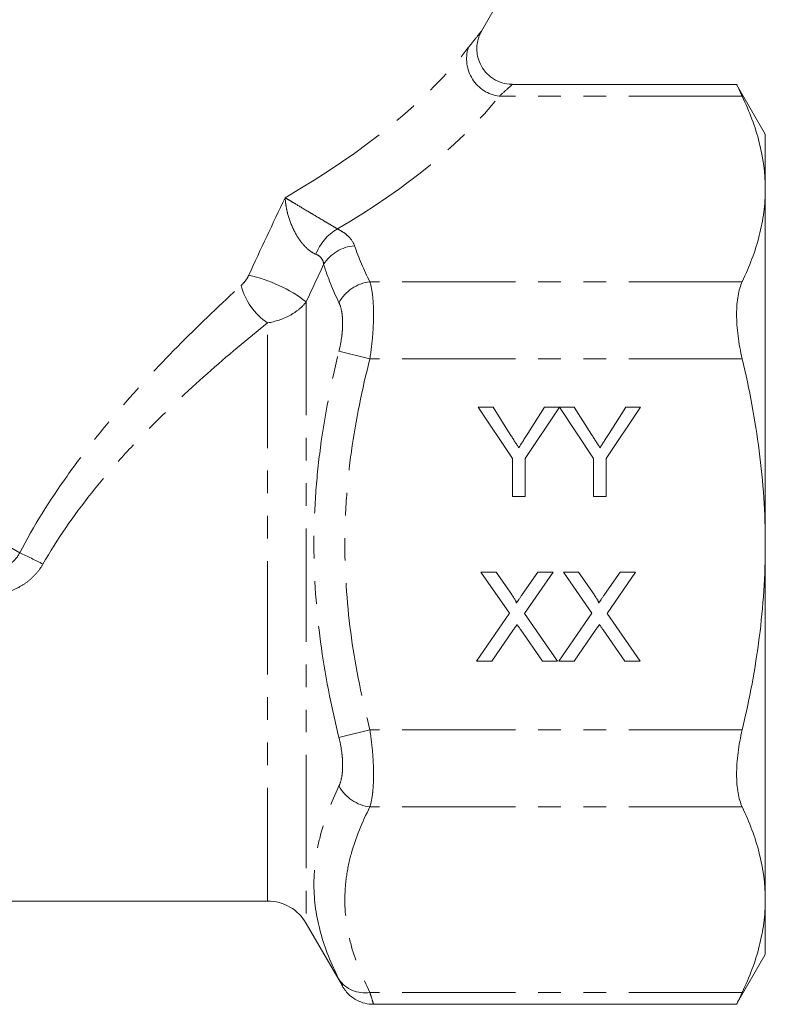
# Model space of a CAD drawing. Units: millimetres. Extents: x -38 to 616, y 10 to 364.
# Drawn here: x 200 to 242, y 200 to 255 of the extents above; entities that cross this region are included whole.
import ezdxf

# ---------------------------------------------------------------- set-up
doc = ezdxf.new("R2010")
doc.units = ezdxf.units.MM
doc.linetypes.add('PHANTOM', pattern=[12.7, 6.35, -1.27, 1.27, -1.27, 1.27, -1.27])

msp = doc.modelspace()

# ---------------------------------------------------------------- linework, layer by layer
at = {"color": 7, "linetype": 'Continuous', "lineweight": 15}
for p, q in [((226.353, 254.754), (230.622, 262.148)), ((240.676, 251.769), (228.092, 251.769)), ((242.259, 248.984), (240.651, 251.769)), ((242.259, 248.984), (242.259, 245.903)), ((242.259, 245.903), (242.259, 225.984)), ((226.166, 233.671), (227, 233.671)), ((228.089, 230.79), (226.166, 233.671)), ((227, 233.671), (227.97, 232.143)), ((230.717, 233.671), (228.794, 230.79)), ((228.951, 232.2), (229.883, 233.671)), ((229.883, 233.671), (230.717, 233.671)), ((230.727, 233.671), (231.551, 233.671)), ((232.64, 230.79), (230.727, 233.671)), ((231.551, 233.671), (232.521, 232.143)), ((235.268, 233.671), (233.345, 230.79)), ((233.503, 232.2), (234.434, 233.671)), ((234.434, 233.671), (235.268, 233.671)), ((228.089, 228.671), (228.089, 230.79)), ((228.794, 230.79), (228.794, 228.671)), ((232.64, 228.671), (232.64, 230.79)), ((233.345, 230.79), (233.345, 228.671)), ((228.794, 228.671), (228.089, 228.671)), ((233.345, 228.671), (232.64, 228.671)), ((242.259, 225.984), (242.259, 206.066)), ((226.326, 224.433), (227.176, 224.433)), ((227.918, 222.123), (226.326, 224.433)), ((227.176, 224.433), (228.048, 223.167)), ((228.634, 223.166), (229.503, 224.433)), ((230.365, 224.433), (228.773, 222.115)), ((229.503, 224.433), (230.365, 224.433)), ((230.942, 224.433), (231.791, 224.433)), ((232.533, 222.123), (230.942, 224.433)), ((231.791, 224.433), (232.663, 223.167)), ((233.249, 223.166), (234.119, 224.433)), ((234.98, 224.433), (233.389, 222.115)), ((234.119, 224.433), (234.98, 224.433)), ((226.07, 219.433), (227.918, 222.123)), ((228.773, 222.115), (230.621, 219.433)), ((230.685, 219.433), (232.533, 222.123)), ((233.389, 222.115), (235.237, 219.433)), ((228.113, 221.154), (226.93, 219.433)), ((229.771, 219.433), (228.554, 221.2)), ((232.729, 221.154), (231.546, 219.433)), ((234.386, 219.433), (233.169, 221.2)), ((226.93, 219.433), (226.07, 219.433)), ((230.621, 219.433), (229.771, 219.433)), ((231.546, 219.433), (230.685, 219.433)), ((235.237, 219.433), (234.386, 219.433)), ((195.656, 205.984), (214.367, 205.984)), ((242.259, 206.066), (242.259, 202.984)), ((216.532, 204.734), (218.556, 201.229)), ((240.651, 200.2), (242.259, 202.984)), ((220.289, 200.2), (240.676, 200.2))]:
    msp.add_line(p, q, dxfattribs=at)
at = {"color": 8, "linetype": 'PHANTOM', "lineweight": 0}
for p, q in [((200.475, 225.513), (154.075, 252.302)), ((240.966, 251.099), (227.339, 251.099)), ((240.966, 240.707), (220.1, 240.707)), ((216.532, 239.576), (216.532, 204.734)), ((214.367, 205.984), (214.367, 238.399)), ((220.1, 236.377), (218.368, 236.82)), ((240.966, 236.377), (220.1, 236.377)), ((220.1, 215.592), (218.368, 215.148)), ((240.966, 215.592), (220.1, 215.592)), ((240.966, 211.262), (220.1, 211.262)), ((240.966, 200.87), (220.1, 200.87))]:
    msp.add_line(p, q, dxfattribs=at)
for centre, radius, start, end in [((227.639, 253.196), 2.118, 162.7001, 261.8642), ((219.637, 241.293), 2.732, 119.721, 159.625), ((219.407, 240.492), 2.235, 94.2495, 148.117), ((211.505, 232.98), 8.293, 52.6917, 77.4), ((220.387, 238.422), 2.303, 97.1614, 151.2628), ((216.368, 241.384), 3.594, 194.3125, 236.1583), ((188.543, 199.614), 28.516, 62.3516, 65.2635), ((220.387, 213.547), 2.303, 208.7372, 262.8386), ((219.797, 202.565), 1.722, 213.9237, 280.1385)]:
    msp.add_arc(centre, radius, start, end, dxfattribs=at)
at = {"color": 7, "linetype": 'Continuous', "lineweight": 15}
msp.add_arc((214.367, 203.484), 2.5, 30, 90, dxfattribs=at)
at = {"color": 8, "linetype": 'PHANTOM', "lineweight": 0}
for centre, major_axis, ratio, start_param, end_param in [((190.325, 254.852), (38.115, 8.257), 0.455443, 5.326146, 5.785808), ((190.325, 253.12), (39.847, 6.706), 0.451416, 5.411413, 5.820865)]:
    msp.add_ellipse(centre, major_axis=major_axis, ratio=ratio, start_param=start_param, end_param=end_param, dxfattribs=at)
for points, knots in [([(225.617, 253.826), (225.799, 254.059), (226.083, 254.421), (226.289, 254.679), (226.37, 254.778), (226.354, 254.759), (226.351, 254.755)], [0, 0, 0, 0, 0.43782, 0.680579, 0.930774, 1, 1, 1, 1]), ([(228.092, 251.767), (228.092, 251.767), (228.091, 251.766), (227.902, 251.603), (227.521, 251.262), (227.339, 251.099)], [0, 0, 0, 0, 0.065764, 0.554581, 1, 1, 1, 1]), ([(217.076, 242.245), (216.949, 242.296), (216.82, 242.373), (216.564, 242.577), (216.443, 242.697), (216.222, 242.96), (216.121, 243.104), (215.941, 243.395), (215.862, 243.545), (215.652, 243.995), (215.55, 244.295), (215.442, 244.728), (215.414, 244.87), (215.372, 245.148), (215.358, 245.285), (215.352, 245.416)], [0, 0, 0, 0, 0.125, 0.125, 0.25, 0.25, 0.375, 0.375, 0.5, 0.5, 0.75, 0.75, 0.875, 0.875, 1, 1, 1, 1]), ([(218.283, 243.666), (218.17, 243.733), (218.043, 243.808), (217.759, 243.977), (217.611, 244.065), (217.316, 244.24), (217.167, 244.329), (216.884, 244.497), (216.746, 244.579), (216.353, 244.813), (216.116, 244.955), (215.801, 245.144), (215.702, 245.203), (215.517, 245.315), (215.43, 245.368), (215.352, 245.416)], [0, 0, 0, 0, 0.125, 0.125, 0.25, 0.25, 0.375, 0.375, 0.5, 0.5, 0.75, 0.75, 0.875, 0.875, 1, 1, 1, 1]), ([(218.283, 243.666), (218.411, 243.602), (218.527, 243.533), (218.736, 243.388), (218.83, 243.311), (219.073, 243.069), (219.182, 242.899), (219.242, 242.721)], [0, 0, 0, 0, 0.25, 0.25, 0.5, 0.5, 1, 1, 1, 1]), ([(217.509, 241.672), (217.5, 241.795), (217.462, 241.911), (217.317, 242.11), (217.212, 242.19), (217.076, 242.245)], [0, 0, 0, 0, 0.5, 0.5, 1, 1, 1, 1]), ([(212.886, 240.495), (212.969, 240.571), (213.048, 240.659), (213.195, 240.853), (213.263, 240.96), (213.314, 241.073)], [0, 0, 0, 0, 0.5, 0.5, 1, 1, 1, 1]), ([(220.1, 240.707), (220.167, 240.489), (220.219, 240.22), (220.27, 239.758), (220.283, 239.595), (220.3, 239.247), (220.305, 239.063), (220.305, 238.684), (220.3, 238.489), (220.283, 238.086), (220.27, 237.876), (220.218, 237.242), (220.167, 236.813), (220.1, 236.377)], [0, 0, 0, 0, 0.25, 0.25, 0.375, 0.375, 0.5, 0.5, 0.625, 0.625, 0.75, 0.75, 1, 1, 1, 1]), ([(200.475, 225.513), (201.267, 227.023), (202.161, 228.447), (203.611, 230.49), (204.112, 231.156), (205.145, 232.46), (205.679, 233.101), (207.299, 234.97), (208.405, 236.146), (210.638, 238.395), (211.764, 239.467), (212.886, 240.495)], [0, 0, 0, 0, 0.25, 0.25, 0.375, 0.375, 0.5, 0.5, 0.75, 0.75, 1, 1, 1, 1]), ([(216.532, 239.576), (216.421, 239.429), (216.288, 239.293), (215.981, 239.039), (215.804, 238.921), (215.241, 238.616), (214.805, 238.469), (214.367, 238.399)], [0, 0, 0, 0, 0.25, 0.25, 0.5, 0.5, 1, 1, 1, 1]), ([(218.368, 236.82), (218.435, 237.089), (218.485, 237.355), (218.537, 237.75), (218.551, 237.881), (218.568, 238.133), (218.572, 238.256), (218.573, 238.493), (218.568, 238.609), (218.551, 238.828), (218.538, 238.931), (218.486, 239.221), (218.435, 239.391), (218.368, 239.529)], [0, 0, 0, 0, 0.25, 0.25, 0.375, 0.375, 0.5, 0.5, 0.625, 0.625, 0.75, 0.75, 1, 1, 1, 1]), ([(214.367, 238.399), (213.238, 237.493), (212.104, 236.545), (209.85, 234.548), (208.73, 233.499), (207.085, 231.821), (206.542, 231.243), (205.49, 230.063), (204.979, 229.458), (203.499, 227.593), (202.583, 226.283), (201.776, 224.873)], [0, 0, 0, 0, 0.25, 0.25, 0.5, 0.5, 0.625, 0.625, 0.75, 0.75, 1, 1, 1, 1]), ([(218.368, 215.148), (217.928, 216.926), (217.576, 218.712), (217.095, 222.308), (216.967, 224.117), (216.964, 226.85), (216.994, 227.765), (217.117, 229.597), (217.209, 230.509), (217.572, 233.236), (217.927, 235.038), (218.368, 236.82)], [0, 0, 0, 0, 0.25, 0.25, 0.5, 0.5, 0.625, 0.625, 0.75, 0.75, 1, 1, 1, 1]), ([(220.1, 236.377), (219.663, 234.669), (219.309, 232.947), (218.945, 230.337), (218.852, 229.462), (218.727, 227.703), (218.696, 226.823), (218.699, 224.197), (218.828, 222.46), (219.311, 219.01), (219.664, 217.297), (220.1, 215.592)], [0, 0, 0, 0, 0.25, 0.25, 0.375, 0.375, 0.5, 0.5, 0.75, 0.75, 1, 1, 1, 1]), ([(197.57, 224.69), (197.829, 224.627), (198.092, 224.581), (198.628, 224.539), (198.902, 224.544), (199.304, 224.616), (199.439, 224.652), (199.697, 224.75), (199.82, 224.812), (200.168, 225.047), (200.354, 225.262), (200.475, 225.513)], [0, 0, 0, 0, 0.25, 0.25, 0.5, 0.5, 0.625, 0.625, 0.75, 0.75, 1, 1, 1, 1]), ([(201.776, 224.873), (201.669, 224.688), (201.547, 224.516), (201.271, 224.198), (201.116, 224.05), (200.782, 223.788), (200.605, 223.673), (200.233, 223.474), (200.036, 223.39), (199.634, 223.252), (199.43, 223.198), (199.013, 223.118), (198.801, 223.091), (198.166, 223.048), (197.743, 223.066), (197.32, 223.121)], [0, 0, 0, 0, 0.125, 0.125, 0.25, 0.25, 0.375, 0.375, 0.5, 0.5, 0.625, 0.625, 0.75, 0.75, 1, 1, 1, 1]), ([(220.1, 215.592), (220.167, 215.156), (220.219, 214.718), (220.27, 214.088), (220.283, 213.881), (220.3, 213.476), (220.305, 213.278), (220.305, 212.9), (220.3, 212.719), (220.283, 212.373), (220.27, 212.207), (220.218, 211.743), (220.167, 211.48), (220.1, 211.262)], [0, 0, 0, 0, 0.25, 0.25, 0.375, 0.375, 0.5, 0.5, 0.625, 0.625, 0.75, 0.75, 1, 1, 1, 1]), ([(218.368, 212.44), (218.435, 212.578), (218.485, 212.744), (218.537, 213.035), (218.551, 213.14), (218.568, 213.358), (218.572, 213.471), (218.573, 213.708), (218.568, 213.833), (218.551, 214.087), (218.538, 214.215), (218.486, 214.608), (218.435, 214.88), (218.368, 215.148)], [0, 0, 0, 0, 0.25, 0.25, 0.375, 0.375, 0.5, 0.5, 0.625, 0.625, 0.75, 0.75, 1, 1, 1, 1]), ([(218.368, 201.604), (217.928, 202.467), (217.576, 203.338), (217.095, 205.103), (216.967, 205.998), (216.964, 207.364), (216.994, 207.824), (217.117, 208.749), (217.209, 209.211), (217.572, 210.599), (217.927, 211.523), (218.368, 212.44)], [0, 0, 0, 0, 0.25, 0.25, 0.5, 0.5, 0.625, 0.625, 0.75, 0.75, 1, 1, 1, 1]), ([(220.1, 211.262), (219.663, 210.408), (219.309, 209.547), (218.945, 208.242), (218.852, 207.805), (218.727, 206.925), (218.696, 206.485), (218.699, 205.172), (218.828, 204.304), (219.311, 202.579), (219.664, 201.722), (220.1, 200.87)], [0, 0, 0, 0, 0.25, 0.25, 0.375, 0.375, 0.5, 0.5, 0.75, 0.75, 1, 1, 1, 1]), ([(218.557, 201.23), (218.562, 201.221), (218.58, 201.184), (218.498, 201.348), (218.399, 201.543), (218.368, 201.604)], [0, 0, 0, 0, 0.175201, 0.745764, 1, 1, 1, 1]), ([(220.1, 200.87), (220.131, 200.769), (220.231, 200.443), (220.312, 200.174), (220.294, 200.235), (220.289, 200.25)], [0, 0, 0, 0, 0.253531, 0.825863, 1, 1, 1, 1])]:
    msp.add_open_spline(points, degree=3, knots=knots, dxfattribs=at)
at = {"color": 7, "linetype": 'Continuous', "lineweight": 15}
for points, knots in [([(228.091, 251.784), (228.028, 251.78), (227.791, 251.766), (227.378, 251.881), (226.883, 252.141), (226.484, 252.538), (226.228, 252.996), (226.106, 253.437), (226.083, 253.839), (226.129, 254.189), (226.218, 254.477), (226.297, 254.659), (226.348, 254.742), (226.355, 254.753)], [0, 0, 0, 0, 0.045635, 0.170449, 0.302246, 0.446358, 0.569153, 0.677048, 0.773031, 0.857644, 0.930374, 0.989979, 1, 1, 1, 1]), ([(240.676, 251.716), (240.669, 251.731), (240.64, 251.792), (240.77, 251.512), (240.923, 251.191), (240.966, 251.099)], [0, 0, 0, 0, 0.187908, 0.767187, 1, 1, 1, 1]), ([(240.966, 251.099), (241.374, 250.241), (241.699, 249.38), (242.142, 247.648), (242.259, 246.778), (242.259, 245.903)], [0, 0, 0, 0, 0.5, 0.5, 1, 1, 1, 1]), ([(242.259, 245.903), (242.259, 245.469), (242.23, 245.033), (242.116, 244.159), (242.031, 243.722), (241.698, 242.42), (241.372, 241.56), (240.966, 240.707)], [0, 0, 0, 0, 0.25, 0.25, 0.5, 0.5, 1, 1, 1, 1]), ([(240.966, 240.707), (240.863, 240.491), (240.785, 240.229), (240.705, 239.766), (240.685, 239.599), (240.658, 239.252), (240.651, 239.07), (240.651, 238.69), (240.658, 238.491), (240.685, 238.083), (240.705, 237.876), (240.784, 237.245), (240.863, 236.809), (240.966, 236.377)], [0, 0, 0, 0, 0.25, 0.25, 0.375, 0.375, 0.5, 0.5, 0.625, 0.625, 0.75, 0.75, 1, 1, 1, 1]), ([(242.259, 225.984), (242.259, 227.725), (242.143, 229.473), (241.695, 232.967), (241.369, 234.683), (240.966, 236.377)], [0, 0, 0, 0, 0.5, 0.5, 1, 1, 1, 1]), ([(227.97, 232.143), (228.013, 232.075), (228.097, 231.943), (228.219, 231.751), (228.334, 231.571), (228.407, 231.455), (228.442, 231.399)], [0, 0, 0, 0, 0.27481, 0.53324, 0.77433, 1, 1, 1, 1]), ([(228.442, 231.399), (228.478, 231.454), (228.554, 231.573), (228.673, 231.762), (228.808, 231.973), (228.902, 232.122), (228.951, 232.2)], [0, 0, 0, 0, 0.207834, 0.444075, 0.707834, 1, 1, 1, 1]), ([(232.521, 232.143), (232.564, 232.075), (232.649, 231.943), (232.77, 231.751), (232.885, 231.571), (232.958, 231.455), (232.994, 231.399)], [0, 0, 0, 0, 0.27481, 0.53324, 0.77433, 1, 1, 1, 1]), ([(232.994, 231.399), (233.029, 231.454), (233.105, 231.573), (233.225, 231.762), (233.359, 231.973), (233.453, 232.122), (233.503, 232.2)], [0, 0, 0, 0, 0.207834, 0.444075, 0.707834, 1, 1, 1, 1]), ([(240.966, 215.592), (241.169, 216.444), (241.353, 217.305), (241.674, 219.035), (241.811, 219.902), (242.143, 222.503), (242.259, 224.242), (242.259, 225.984)], [0, 0, 0, 0, 0.25, 0.25, 0.5, 0.5, 1, 1, 1, 1]), ([(228.048, 223.167), (228.069, 223.135), (228.11, 223.076), (228.166, 222.991), (228.211, 222.917), (228.249, 222.852), (228.277, 222.798), (228.297, 222.753), (228.307, 222.718), (228.307, 222.698), (228.307, 222.69)], [0, 0, 0, 0, 0.2095384, 0.3932057, 0.5541511, 0.6893818, 0.8022796, 0.8899516, 0.9560592, 1, 1, 1, 1]), ([(228.307, 222.69), (228.329, 222.721), (228.376, 222.789), (228.451, 222.9), (228.539, 223.027), (228.601, 223.118), (228.634, 223.166)], [0, 0, 0, 0, 0.1959591, 0.4294655, 0.6966747, 1, 1, 1, 1]), ([(232.663, 223.167), (232.685, 223.135), (232.725, 223.076), (232.781, 222.991), (232.826, 222.917), (232.864, 222.852), (232.892, 222.798), (232.912, 222.753), (232.923, 222.718), (232.923, 222.698), (232.923, 222.69)], [0, 0, 0, 0, 0.209538, 0.393206, 0.554151, 0.689382, 0.80228, 0.889952, 0.956059, 1, 1, 1, 1]), ([(232.923, 222.69), (232.944, 222.721), (232.991, 222.789), (233.067, 222.9), (233.154, 223.027), (233.216, 223.118), (233.249, 223.166)], [0, 0, 0, 0, 0.195959, 0.429465, 0.696675, 1, 1, 1, 1]), ([(228.349, 221.497), (228.323, 221.46), (228.276, 221.391), (228.21, 221.297), (228.158, 221.219), (228.127, 221.174), (228.113, 221.154)], [0, 0, 0, 0, 0.326889, 0.601754, 0.825221, 1, 1, 1, 1]), ([(228.554, 221.2), (228.519, 221.25), (228.45, 221.349), (228.382, 221.448), (228.349, 221.497)], [0, 0, 0, 0, 0.5057819, 1, 1, 1, 1]), ([(232.964, 221.497), (232.938, 221.46), (232.891, 221.391), (232.825, 221.297), (232.774, 221.219), (232.742, 221.174), (232.729, 221.154)], [0, 0, 0, 0, 0.326889, 0.6017543, 0.8252208, 1, 1, 1, 1]), ([(233.169, 221.2), (233.134, 221.25), (233.066, 221.349), (232.998, 221.448), (232.964, 221.497)], [0, 0, 0, 0, 0.505782, 1, 1, 1, 1]), ([(240.966, 215.592), (240.863, 215.16), (240.785, 214.732), (240.705, 214.098), (240.685, 213.887), (240.658, 213.482), (240.651, 213.285), (240.651, 212.905), (240.658, 212.72), (240.685, 212.371), (240.705, 212.206), (240.784, 211.746), (240.863, 211.478), (240.966, 211.262)], [0, 0, 0, 0, 0.25, 0.25, 0.375, 0.375, 0.5, 0.5, 0.625, 0.625, 0.75, 0.75, 1, 1, 1, 1]), ([(240.966, 211.262), (241.374, 210.404), (241.699, 209.543), (242.142, 207.811), (242.259, 206.941), (242.259, 206.066)], [0, 0, 0, 0, 0.5, 0.5, 1, 1, 1, 1]), ([(242.259, 206.066), (242.259, 205.631), (242.23, 205.196), (242.116, 204.322), (242.031, 203.885), (241.698, 202.583), (241.372, 201.723), (240.966, 200.87)], [0, 0, 0, 0, 0.25, 0.25, 0.5, 0.5, 1, 1, 1, 1]), ([(218.556, 201.229), (218.568, 201.208), (218.611, 201.133), (218.717, 200.975), (218.926, 200.734), (219.259, 200.471), (219.696, 200.281), (220.056, 200.19), (220.254, 200.208), (220.292, 200.212)], [0, 0, 0, 0, 0.033717, 0.123001, 0.269898, 0.4859, 0.718716, 0.945198, 1, 1, 1, 1]), ([(240.966, 200.87), (240.857, 200.639), (240.674, 200.249), (240.675, 200.252), (240.676, 200.253)], [0, 0, 0, 0, 0.593792, 1, 1, 1, 1])]:
    msp.add_open_spline(points, degree=3, knots=knots, dxfattribs=at)
at = {"color": 8, "linetype": 'PHANTOM', "lineweight": 0}
for points in [[(213.314, 241.073), (213.978, 242.523), (214.659, 243.971), (215.352, 245.416)], [(219.242, 242.721), (219.468, 242.043), (219.759, 241.372), (220.1, 240.707)], [(217.509, 241.672), (217.18, 240.974), (216.854, 240.275), (216.532, 239.576)], [(218.368, 239.529), (218.026, 240.24), (217.735, 240.954), (217.509, 241.672)]]:
    msp.add_open_spline(points, degree=3, dxfattribs=at)

doc.saveas('drawing.dxf')
